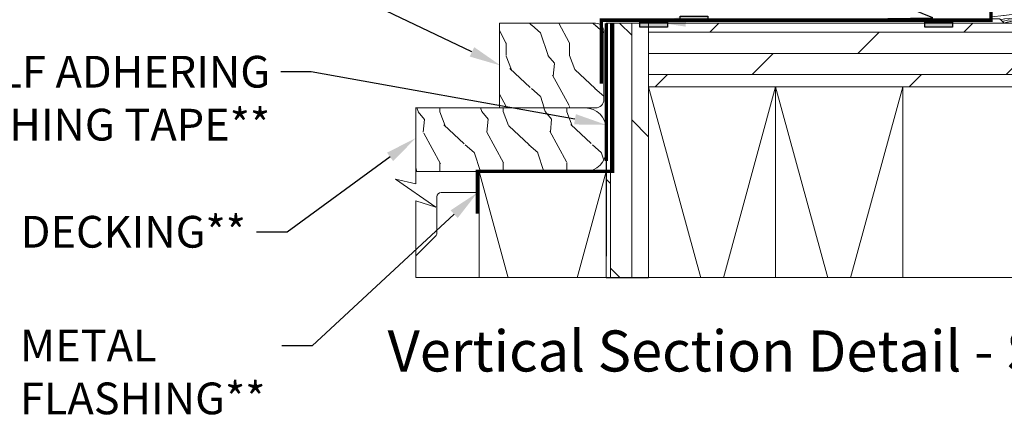
# Model space of a CAD drawing. Extents: x -34 to 272, y 0 to 44.
# Drawn here: x 243 to 255, y 14 to 18 of the extents above; entities that cross this region are included whole.
import ezdxf
from ezdxf import colors
from ezdxf.entities.mleader import LeaderData, LeaderLine
from ezdxf.enums import TextEntityAlignment as Align
from ezdxf.math import Vec2, Vec3

# ---------------------------------------------------------------- set-up
doc = ezdxf.new("R2010")
doc.units = 0
doc.header["$LTSCALE"] = 2
doc.header["$MEASUREMENT"] = 0
doc.linetypes.add('DASHED', pattern=[0.414474, 0.276316, -0.138158])
doc.layers.get('0').update_dxf_attribs({"linetype": 'CONTINUOUS'})
doc.layers.add('Notes', color=7, linetype='CONTINUOUS')
doc.layers.add('Wall', color=7, linetype='CONTINUOUS', lineweight=13)
doc.styles.add('ARIAL', font='arial.ttf')
doc.styles.get("Standard").update_dxf_attribs({"font": 'arial.ttf'})

msp = doc.modelspace()

# ---------------------------------------------------------------- hatches: boundary and pattern name
h = msp.add_hatch(color=256)
h.dxf.hatch_style = 1
h.paths.add_polyline_path([(250.6518, 18.39334), (250.97744, 18.39334), (250.97744, 18.33143), (250.6518, 18.33143)])
h = msp.add_hatch(color=256)
h.dxf.hatch_style = 1
h.paths.add_polyline_path([(251.12797, 18.45856), (251.4536, 18.45856), (251.4536, 18.39666), (251.12797, 18.39666)])
h = msp.add_hatch(color=256)
h.dxf.hatch_style = 1
h.paths.add_polyline_path([(254.01616, 18.39334), (254.34179, 18.39334), (254.34179, 18.33143), (254.01616, 18.33143)])
at = {"layer": 'Wall'}
h = msp.add_hatch(dxfattribs=at)
h.set_pattern_fill('WOOD5', color=256, pattern_type=2)
h.set_pattern_definition([(349.6952, (200.88118, -3.61842), (6.00000096, -0.99999488), [0.111803, -11.068536]), (0, (200.9912, -3.6384), (1, 1), [0.11, -0.89]), (18.4349, (201.10118, -3.63842), (2.0000004, 0.9999984), [0.094868, -3.067409]), (172.875, (201.19118, -3.60842), (7.00000038, -0.99999828), [0.080623, -7.981635]), (174.8056, (201.11118, -3.59842), (10.00000067, -0.99999522), [0.110454, -10.934907]), (194.0362, (201.00118, -3.58842), (-3.0000005, -0.9999981), [0.123693, -3.999412]), (9.4623, (200.96118, -3.61842), (5.00000077, 0.99999814), [0.060828, -6.021935]), (353.6598, (201.02118, -3.60842), (-7.9999994, 1.00000158), [0.090554, -8.964831]), (185.7106, (201.11118, -3.61842), (-8.99999942, -1.00000131), [0.100499, -9.949377]), (168.6901, (201.01118, -3.62842), (4.00000075, -0.99999763), [0.05099, -5.048029]), (354.8056, (200.79118, -3.62842), (-10.00000067, 0.99999522), [0.110454, -10.934907]), (348.6901, (200.90118, -3.63842), (-4.00000075, 0.99999763), [0.10198, -4.997039]), (0, (201.0012, -3.6584), (1, 1), [0.12, -0.88]), (20.556, (201.12118, -3.65842), (5.00000184, 1.999996), [0.08544, -8.458564]), (3.8141, (201.201176, -3.62842), (13.99999934, 1.000006124), [0.150333, -14.882963]), (354.8056, (201.35118, -3.61842), (-10.00000067, 0.99999522), [0.110454, -10.934907]), (0, (201.4612, -3.6284), (1, 1), [0.11, -0.89]), (5.1944, (200.57118, -3.62842), (10.00000067, 0.99999522), [0.110454, -10.934907]), (354.8056, (200.68118, -3.61842), (-10.00000067, 0.99999522), [0.110454, -10.934907]), (0, (200.5712, -3.6084), (1, 1), [0.06, -0.94]), (5.1944, (200.63118, -3.60842), (10.00000067, 0.99999522), [0.110454, -10.934907]), (0, (200.7412, -3.5984), (1, 1), [0.1, -0.9]), (10.3048, (200.84118, -3.59842), (-6.00000096, -0.99999488), [0.111803, -11.068536]), (5.1944, (200.95118, -3.57842), (10.00000067, 0.99999522), [0.110454, -10.934907]), (354.8056, (201.06118, -3.56842), (-10.00000067, 0.99999522), [0.110454, -10.934907]), (354.8056, (201.17118, -3.57842), (-10.00000067, 0.99999522), [0.110454, -10.934907]), (351.8699, (201.28118, -3.58842), (-5.99999978, 0.99999936), [0.141421, -6.929646]), (0, (201.4212, -3.6084), (1, 1), [0.15, -0.85]), (347.4712, (201.38118, -4.20842), (5.00000032, -0.9999996), [0.092195, -9.127349]), (354.2894, (201.47118, -4.22842), (-8.99999942, 1.00000131), [0.100499, -9.949377]), (8.1301, (201.38118, -4.20842), (5.99999978, 0.99999936), [0.070711, -7.000357]), (9.4623, (201.45118, -4.19842), (5.00000077, 0.99999814), [0.121655, -5.961107]), (0, (200.5712, -4.1784), (1, 1), [0.12, -0.88]), (350.5377, (200.69118, -4.17842), (-5.00000077, 0.99999814), [0.060828, -6.021935]), (201.8014, (200.75118, -4.18842), (3.0000003, 0.9999999), [0.053852, -5.331313]), (192.9946, (200.701176, -4.20842), (9.00000077, 1.99999758), [0.133417, -13.208247]), (352.875, (201.49118, -4.20842), (-7.00000038, 0.99999828), [0.080623, -7.981635]), (7.125, (201.49118, -4.20842), (7.00000038, 0.99999828), [0.080623, -7.981635]), (0, (200.5712, -4.1984), (1, 1), [0.08, -0.92]), (194.0362, (200.65118, -4.19842), (-3.0000005, -0.9999981), [0.082462, -4.040644]), (356.6335, (200.791176, -4.16842), (-15.99999932, 1.000010963), [0.170294, -16.859093]), (357.7094, (200.961176, -4.17842), (-24.00000013, 0.999995753), [0.2502, -24.769792]), (3.1798, (201.211176, -4.18842), (17.000000503, 0.99999104), [0.180278, -17.847479]), (9.4623, (201.39118, -4.17842), (5.00000077, 0.99999814), [0.182483, -5.90028]), (10.3048, (200.57118, -4.26842), (-6.00000096, -0.99999488), [0.111803, -11.068536]), (15.9454, (200.68118, -4.24842), (-4.00000013, -0.9999999), [0.145602, -7.134508]), (0, (200.8212, -4.2084), (1, 1), [0.13, -0.87]), (351.8699, (200.95118, -4.20842), (-5.99999978, 0.99999936), [0.141421, -6.929646]), (3.5763, (201.091176, -4.22842), (15.000000654, 0.99999072), [0.160312, -15.870907]), (351.2538, (201.251176, -4.21842), (6.99999934, -1.0000042), [0.131529, -13.021417]), (345.9638, (201.38118, -4.23842), (-3.0000005, 0.9999981), [0.123693, -3.999412]), (0, (201.5012, -4.2684), (1, 1), [0.07, -0.93]), (174.8056, (200.79118, -4.16842), (10.00000067, -0.99999522), [0.220907, -10.824454]), (355.2364, (200.571176, -4.10842), (-11.00000095, 0.99999153), [0.240832, -11.800763]), (0, (200.8112, -4.1284), (1, 1), [0.23, -0.77]), (4.0856, (201.041176, -4.12842), (13.00000015, 0.99999613), [0.280713, -13.754955]), (0, (201.3212, -4.1084), (1, 1), [0.25, -0.75]), (7.125, (200.57118, -4.31842), (7.00000038, 0.99999828), [0.241868, -7.82039]), (6.3402, (200.81118, -4.28842), (7.9999994, 1.00000158), [0.181108, -8.874277]), (357.5104, (200.991176, -4.26842), (-21.99999948, 1.000017865), [0.230217, -22.791512]), (353.4802, (201.221176, -4.278421), (-25.999999791, 2.999999525), [0.352278, -34.875552]), (3.0128, (200.571176, -3.66842), (18.00000001, 1.000004105), [0.190263, -18.836035]), (351.8699, (200.76118, -3.65842), (-5.99999978, 0.99999936), [0.212132, -6.858936]), (357.6141, (200.971176, -3.68842), (-23.000000524, 0.99998277), [0.240208, -23.780616]), (10.6197, (201.211176, -3.69842), (-10.999998405, -2.00000808), [0.162788, -16.116032]), (0, (201.3712, -3.6684), (1, 1), [0.2, -0.8]), (356.8202, (200.571176, -3.54842), (-17.000000503, 0.99999104), [0.180278, -17.847479]), (6.009, (200.751176, -3.55842), (-9.99999975, -0.999999317), [0.19105, -18.913923]), (6.7098, (200.941176, -3.53842), (-9.000001, -0.99999388), [0.171172, -16.94607]), (354.2894, (201.11118, -3.51842), (-8.99999942, 1.00000131), [0.200998, -9.848878]), (347.9052, (201.311176, -3.53842), (-8.9999986, 2.00000673), [0.143178, -14.174643]), (9.4623, (201.45118, -3.56842), (5.00000077, 0.99999814), [0.121655, -5.961107]), (3.8141, (200.571176, -3.73842), (13.99999934, 1.000006124), [0.150333, -14.882963]), (347.1957, (200.721176, -3.72842), (-12.999997847, 3.000007388), [0.22561, -22.335418]), (0, (200.9412, -3.7784), (1, 1), [0.25, -0.75]), (5.4403, (201.191176, -3.77842), (-11.000000312, -0.99999337), [0.21095, -20.884073]), (6.7098, (201.401176, -3.75842), (-9.000001, -0.99999388), [0.171172, -16.94607]), (0, (200.5712, -3.4784), (1, 1), [0.17, -0.83]), (8.1301, (200.74118, -3.47842), (5.99999978, 0.99999936), [0.282843, -6.788225]), (357.6141, (201.021176, -3.43842), (-23.000000524, 0.99998277), [0.240208, -23.780616]), (354.4725, (201.261176, -3.44842), (21.00000172, -1.99998538), [0.311448, -30.833375]), (6.8428, (200.571176, -4.38842), (-16.999999365, -2.000007998), [0.251794, -24.927563]), (0, (200.8212, -4.3584), (1, 1), [0.28, -0.72]), (356.3478, (201.101176, -4.358421), (-31.000000942, 1.9999872985), [0.470956, -46.624691]), (0, (200.5712, -4.0384), (1, 1), [0.24, -0.76]), (4.7636, (200.811176, -4.03842), (11.00000095, 0.99999153), [0.240832, -11.800763]), (358.1524, (201.051176, -4.01842), (-30.000000464, 0.99999434), [0.310161, -30.705964]), (357.2737, (201.361176, -4.02842), (-20.000000295, 0.999996018), [0.210238, -20.813558]), (354.8056, (200.57118, -3.87842), (-10.00000067, 0.99999522), [0.220907, -10.824454]), (0, (200.7912, -3.8984), (1, 1), [0.32, -0.68]), (1.9092, (201.111176, -3.89842), (28.999999032, 1.000024241), [0.300167, -29.716495]), (3.5763, (201.411176, -3.88842), (15.000000654, 0.99999072), [0.160312, -15.870907])])
edge = h.paths.add_edge_path()
edge.add_line((256.65925, 18.87735), (256.89925, 18.87735))
edge.add_line((256.89925, 18.87735), (256.89925, 19.11735))
edge.add_arc((256.88925, 19.11735), 0.01, 360, 450)
edge.add_line((256.88925, 19.12735), (254.79678, 19.12735))
edge.add_line((254.79678, 19.12735), (254.79678, 18.42735))
edge.add_line((254.79678, 18.42735), (254.89664, 18.42735))
edge.add_arc((254.89664, 18.41735), 0.01, 45.081307, 90, ccw=False)
edge.add_line((254.9037, 18.42443), (254.94799, 18.38027))
edge.add_arc((254.95505, 18.38735), 0.01, 225.081307, 270)
edge.add_line((254.95505, 18.37735), (255.42312, 18.37735))
edge.add_arc((255.42312, 18.38735), 0.01, 270, 314.918693)
edge.add_line((255.43018, 18.38027), (255.47447, 18.42443))
edge.add_arc((255.48153, 18.41735), 0.01, 90, 134.918693, ccw=False)
edge.add_line((255.48153, 18.42735), (255.67326, 18.42735))
edge.add_arc((255.67326, 18.41735), 0.01, 45.081307, 90, ccw=False)
edge.add_line((255.68032, 18.42443), (255.72461, 18.38027))
edge.add_arc((255.73167, 18.38735), 0.01, 225.081307, 270)
edge.add_line((255.73167, 18.37735), (256.88925, 18.37735))
edge.add_arc((256.88925, 18.38735), 0.01, 270, 360)
edge.add_line((256.89925, 18.38735), (256.89925, 18.62735))
edge.add_line((256.89925, 18.62735), (256.65925, 18.62735))
edge.add_arc((256.65925, 18.63735), 0.01, 180, 270, ccw=False)
edge.add_line((256.64925, 18.63735), (256.64925, 18.86735))
edge.add_arc((256.65925, 18.86735), 0.01, 90, 180, ccw=False)
at = {"layer": 'Wall', "transparency": 33554495}
h = msp.add_hatch(dxfattribs=at)
h.set_pattern_fill('WOOD1', color=256, scale=0.75, pattern_type=2)
h.set_pattern_definition([(108.4349, (166.31178, -0.00968), (-0.7499988, 1.5000003), [0.284605, -2.087103]), (139.3987, (166.22178, 0.26032), (-4.49999926, 3.750000316), [0.138293, -6.7763655]), (136.8476, (166.86678, 0.350317), (-11.249998153, 10.500002125), [0.3289755, -16.1198085]), (109.9831, (166.62678, 0.57532), (-2.24999959, 6.000000494), [0.1755705, -8.6029545]), (90, (166.5668, -0.0097), (-0.75, 0.75), [0.15, -0.6]), (118.4429, (166.56678, 0.140317), (5.249995379, -9.7500028245), [0.4094205, -20.0615955]), (84.2894, (166.37178, 0.50032), (-0.750000986, -6.74999957), [0.1507485, -7.3866585]), (129.8056, (166.38678, 0.65032), (3.00000182, -3.74999855), [0.117154, -5.740534])])
edge = h.paths.add_edge_path()
edge.add_arc((250.12689, 18.27736), 0.1, 0, 90)
edge.add_line((250.12689, 18.37736), (248.59066, 18.37736))
edge.add_arc((248.58733, 18.40236), 0.02522, 262.412863, 277.587137, ccw=False)
edge.add_line((248.584, 18.37736), (248.99136, 18.37736))
edge.add_line((248.99136, 18.37736), (248.99136, 17.37736))
edge.add_line((248.99136, 17.37736), (250.12689, 17.37736))
edge.add_arc((250.12689, 17.47736), 0.1, 270, 360)
edge.add_line((250.22689, 17.47736), (250.22689, 18.27736))
h = msp.add_hatch(dxfattribs=at)
h.set_pattern_fill('DOLMIT', color=256, angle=90)
h.set_pattern_definition([(90, (268.30383, -61.51513), (-0.25, 2e-17), []), (135, (268.3038, -61.5151), (-0.5, -0.5), [0.353553, -0.707107])])
h.paths.add_polyline_path([(250.75383, 18.37735), (250.25383, 18.37735), (250.25383, 15.37093), (250.75383, 15.37093)])
h = msp.add_hatch(dxfattribs=at)
h.set_pattern_fill('DOLMIT', color=256)
h.set_pattern_definition([(0, (168.22538, 1.02064), (0, 0.25), []), (45, (168.2254, 1.02064), (-0.5, 0.5), [0.353553, -0.707107])])
h.paths.add_polyline_path([(256.89925, 18.37735), (256.89925, 17.62735), (250.75383, 17.62735), (250.75383, 18.37735)])
h = msp.add_hatch(dxfattribs=at)
h.set_pattern_fill('WOOD1', color=256, scale=0.75, pattern_type=2)
h.set_pattern_definition([(108.4349, (144.5288, 0.0793), (-0.7499988, 1.5000003), [0.284605, -2.087103]), (139.3987, (144.4388, 0.34929), (-4.499999264, 3.750000316), [0.1382933, -6.7763655]), (136.8476, (145.0838, 0.43929), (-11.249998153, 10.500002125), [0.3289755, -16.1198085]), (109.9831, (144.8438, 0.66429), (-2.24999959, 6.000000494), [0.1755705, -8.6029545]), (90, (144.7838, 0.0793), (-0.75, 0.75), [0.15, -0.6]), (118.4429, (144.7838, 0.22929), (5.249995379, -9.7500028245), [0.4094205, -20.0615955]), (84.2894, (144.5888, 0.58929), (-0.750000986, -6.74999957), [0.1507485, -7.3866585]), (129.8056, (144.6038, 0.73929), (3.000001824, -3.74999855), [0.1171538, -5.7405337])])
edge = h.paths.add_edge_path()
edge.add_line((248.00383, 17.02025), (248.00383, 17.37736))
edge.add_line((248.00383, 17.37736), (250.00383, 17.37736))
edge.add_arc((250.00383, 17.12736), 0.25, 0, 90, ccw=False)
edge.add_line((250.25383, 17.12736), (250.25383, 16.87736))
edge.add_arc((250.00383, 16.87736), 0.25, -90, 0, ccw=False)
edge.add_line((250.00383, 16.62736), (248.00383, 16.62736))
edge.add_line((248.00383, 16.62736), (248.00383, 17.02025))

# ---------------------------------------------------------------- linework, layer by layer
at = {"const_width": 0.04}
for points in [[(254.79678, 18.91346), (254.79678, 18.41346), (250.19689, 18.41346), (250.19689, 17.66346)], [(250.32964, 18.37736), (250.32964, 16.62736), (248.73283, 16.62736), (248.73283, 16.12736)]]:
    msp.add_lwpolyline(points, dxfattribs=at)
at = {"linetype": 'DASHED', "const_width": 0.04}
msp.add_lwpolyline([(250.25383, 16.75235), (250.25383, 18.37735)], dxfattribs=at)
msp.add_lwpolyline([(250.25383, 18.37735), (250.25383, 15.62735)])
for points in [[(250.6518, 18.39334), (250.97744, 18.39334), (250.97744, 18.33143), (250.6518, 18.33143)], [(251.12797, 18.45856), (251.4536, 18.45856), (251.4536, 18.39666), (251.12797, 18.39666)], [(254.01616, 18.39334), (254.34179, 18.39334), (254.34179, 18.33143), (254.01616, 18.33143)]]:
    msp.add_lwpolyline(points, close=True)
at = {"layer": 'Wall'}
for points in [[(256.65925, 18.87735), (256.89925, 18.87735), (256.89925, 19.11735, 0.41421356), (256.88925, 19.12735), (254.79678, 19.12735), (254.79678, 18.42735), (254.89664, 18.42735, -0.19854359), (254.9037, 18.42443), (254.94799, 18.38027, 0.19854359), (254.95505, 18.37735), (255.42312, 18.37735, 0.19854359), (255.43018, 18.38027), (255.47447, 18.42443, -0.19854359), (255.48153, 18.42735), (255.67326, 18.42735, -0.19854359), (255.68032, 18.42443), (255.72461, 18.38027, 0.19854359), (255.73167, 18.37735), (256.88925, 18.37735, 0.41421356), (256.89925, 18.38735), (256.89925, 18.62735), (256.65925, 18.62735, -0.41421356), (256.64925, 18.63735), (256.64925, 18.86735, -0.41421356)], [(248.99136, 17.37736), (250.12689, 17.37736, 0.41421356), (250.22689, 17.47736), (250.22689, 18.27736, 0.41421356), (250.12689, 18.37736), (248.99136, 18.37736)]]:
    msp.add_lwpolyline(points, format="xyb", close=True, dxfattribs=at)
for points in [[(250.75383, 18.37735), (250.25383, 18.37735), (250.25383, 15.37093), (250.75383, 15.37093), (250.75383, 18.37735)], [(256.89925, 18.37735), (256.89925, 17.62735), (250.75383, 17.62735), (250.75383, 18.37735), (256.89925, 18.37735)], [(256.89925, 18.35353), (256.89925, 17.02325), (256.66067, 17.07747), (257.13784, 16.74906), (256.89925, 16.82325), (256.89925, 15.37393), (255.83356, 15.37393), (255.88778, 15.61252), (255.55937, 15.13534), (255.63356, 15.37393), (248.00383, 15.37393), (248.00383, 16.281), (248.24241, 16.20681), (247.76524, 16.53522), (248.00383, 16.481), (248.00383, 17.38036)], [(250.75383, 17.62735), (251.36921, 15.37093)], [(251.63844, 15.37093), (252.25383, 17.62735)], [(252.25383, 17.62735), (252.25383, 15.37093)], [(252.25383, 17.62735), (252.86921, 15.37093)], [(253.13844, 15.37093), (253.75383, 17.62735)], [(253.75383, 17.62735), (253.75383, 15.37093)], [(248.75383, 15.37093), (248.75383, 16.62736), (250.25383, 16.62736), (250.25383, 15.37093)], [(248.75383, 16.62736), (249.09649, 15.37093)], [(249.91116, 15.37093), (250.25383, 16.62736)]]:
    msp.add_lwpolyline(points, dxfattribs=at)
for points in [[(248.00383, 17.02025), (248.00383, 17.37736), (250.00383, 17.37736, -0.41421356), (250.25383, 17.12736), (250.25383, 16.87736, -0.41421356), (250.00383, 16.62736), (248.00383, 16.62736), (248.00383, 17.02025)], [(248.75383, 16.37736), (248.30383, 16.37736, 0.41421356), (248.25383, 16.32736), (248.25383, 15.8983, -0.20091801), (248.23891, 15.86267), (248.00383, 15.63119)]]:
    msp.add_lwpolyline(points, format="xyb", dxfattribs=at)

# ---------------------------------------------------------------- texts
at = {"style": 'ARIAL'}
msp.add_text('Vertical Section Detail - Standard Sill', height=0.4848486, dxfattribs=at).set_placement((258.94158, 14.26501), align=Align.RIGHT)

# ---------------------------------------------------------------- leaders
at = {"layer": 'Notes'}
ml = msp.add_multileader_mtext('Standard', dxfattribs=at)
ml.set_content('CONTINUOUS SEALANT\\PUNDER SILL PAN**', color=256)
ml.set_leader_properties()
ml.build(insert=Vec2(0, 0))
ml.multileader.update_dxf_attribs({"dogleg_length": 0.36, "arrow_head_size": 0.375})
ctx = ml.context
ctx.base_point, ctx.char_height, ctx.arrow_head_size, ctx.landing_gap_size, ctx.plane_origin = Vec3(241.87553, 20.73491), 0.375, 0.375, 0.125, Vec3(252.68411, 18.4683)
ctx.text_align_type = 2
notes = []
notes.append((ctx, [(0, (1, 1, 0), (248.50344, 20.73491), (-1, 0), 0.36, [(2, [(250.81462, 18.39334), (254.11004, 18.44039)], 0, [])])]))
ctx.mtext.insert, ctx.mtext.alignment, ctx.mtext.flow_direction = Vec3(248.01844, 20.92561), 3, 5
ml = msp.add_multileader_mtext('Standard', dxfattribs=at)
ml.set_content('KICKBOARD**', color=256)
ml.set_leader_properties()
ml.build(insert=Vec2(0, 0))
ml.multileader.update_dxf_attribs({"dogleg_length": 0.36, "arrow_head_size": 0.375})
ctx = ml.context
ctx.base_point, ctx.char_height, ctx.arrow_head_size, ctx.landing_gap_size, ctx.plane_origin = Vec3(242.33918, 19.12876), 0.375, 0.375, 0.125, Vec3(249.14198, 17.35909)
ctx.text_align_type = 2
notes.append((ctx, [(0, (1, 1, 0), (246.38583, 19.12876), (-1, 0), 0.36, [(0, [(249.00666, 17.87736)], 0, [])])]))
ctx.mtext.insert, ctx.mtext.alignment, ctx.mtext.flow_direction = Vec3(245.90083, 19.31946), 3, 5
ml = msp.add_multileader_mtext('Standard', dxfattribs=at)
ml.set_content('SELF ADHERING\\PFLASHING TAPE**', color=256)
ml.set_leader_properties()
ml.build(insert=Vec2(0, 0))
ml.multileader.update_dxf_attribs({"dogleg_length": 0.36, "arrow_head_size": 0.375})
ctx = ml.context
ctx.base_point, ctx.char_height, ctx.arrow_head_size, ctx.landing_gap_size, ctx.plane_origin = Vec3(241.67996, 17.80142), 0.375, 0.375, 0.125, Vec3(250.33216, 15.33363)
ctx.text_align_type = 2
notes.append((ctx, [(1, (1, 1, 0), (246.77, 17.80142), (-1, 0), 0.36, [(0, [(250.25383, 17.17673)], 0, [])])]))
ctx.mtext.insert, ctx.mtext.alignment, ctx.mtext.flow_direction = Vec3(246.285, 17.99211), 3, 5
ml = msp.add_multileader_mtext('Standard', dxfattribs=at)
ml.set_content('WOOD DECKING**', color=256)
ml.set_leader_properties()
ml.build(insert=Vec2(0, 0))
ml.multileader.update_dxf_attribs({"dogleg_length": 0.36, "arrow_head_size": 0.375})
ctx = ml.context
ctx.base_point, ctx.char_height, ctx.arrow_head_size, ctx.landing_gap_size, ctx.plane_origin = Vec3(241.2715, 15.9117), 0.375, 0.375, 0.125, Vec3(248.33932, 14.14203)
ctx.text_align_type = 2
notes.append((ctx, [(0, (1, 1, 0), (246.48458, 15.9117), (-1, 0), 0.36, [(0, [(248.00383, 17.02025)], 0, [])])]))
ctx.mtext.insert, ctx.mtext.alignment, ctx.mtext.flow_direction = Vec3(245.99958, 16.1024), 3, 5
ml = msp.add_multileader_mtext('Standard', dxfattribs=at)
ml.set_content('METAL\\PFLASHING**', color=256)
ml.set_leader_properties()
ml.build(insert=Vec2(0, 0))
ml.multileader.update_dxf_attribs({"dogleg_length": 0.36, "arrow_head_size": 0.375})
ctx = ml.context
ctx.base_point, ctx.char_height, ctx.arrow_head_size, ctx.landing_gap_size, ctx.plane_origin = Vec3(243.20607, 14.5694), 0.375, 0.375, 0.125, Vec3(249.76854, 12.24618)
notes.append((ctx, [(0, (1, 1, 0), (246.7823, 14.5694), (-1, 0), 0.36, [(0, [(248.73283, 16.37736)], 0, [])])]))
ctx.mtext.insert, ctx.mtext.flow_direction = Vec3(243.33107, 14.7601), 5
for ctx, leaders in notes:
    for number, flags, end, landing, length, lines in leaders:
        leader = LeaderData()
        leader.index, (leader.has_last_leader_line, leader.has_dogleg_vector, leader.attachment_direction) = number, flags
        leader.last_leader_point, leader.dogleg_vector, leader.dogleg_length = Vec3(end), Vec3(landing), length
        for number, points, colour, breaks in lines:
            line = LeaderLine()
            line.index, line.vertices, line.color, line.breaks = number, Vec3.list(points), colors.encode_raw_color(colour), breaks
            leader.lines.append(line)
        ctx.leaders.append(leader)

doc.saveas('drawing.dxf')
